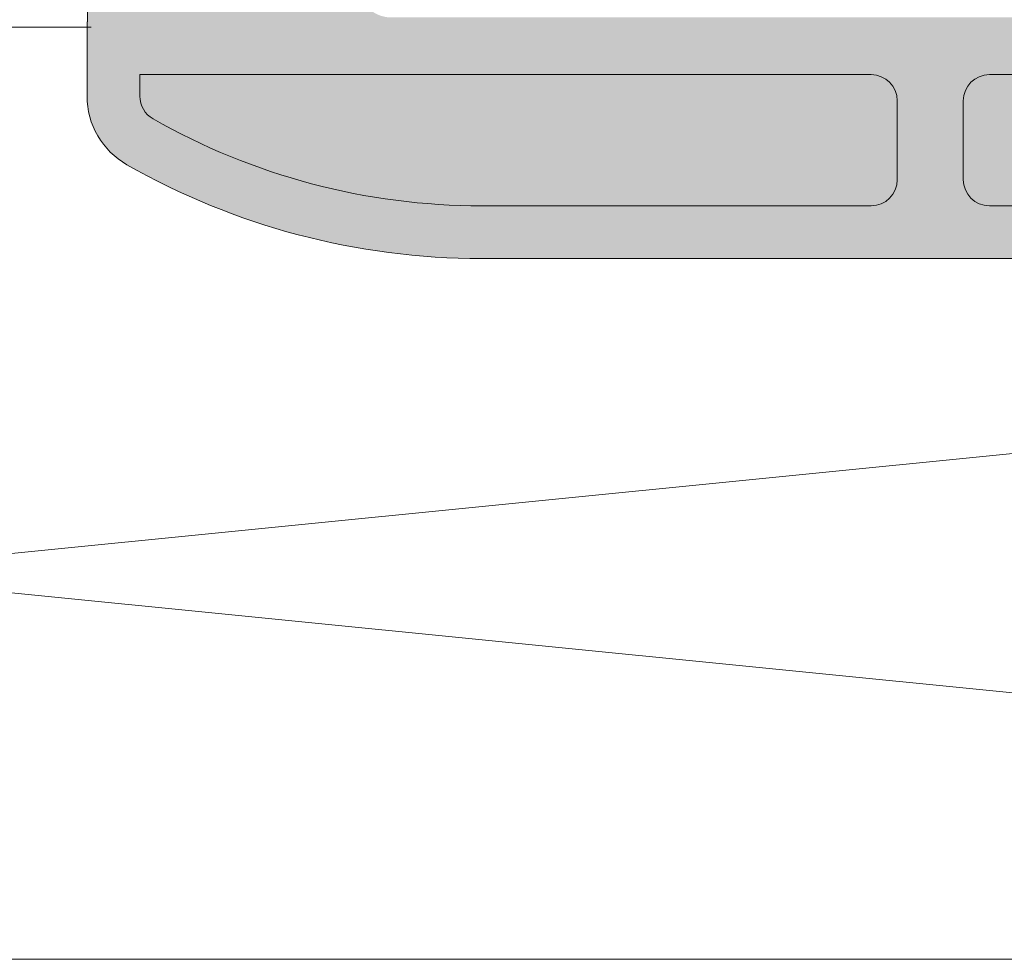
# Model space of a CAD drawing. Units: millimetres. Extents: x 2028 to 9362, y 1152 to 3815.
# Drawn here: x 4927 to 4976, y 1945 to 1993 of the extents above; entities that cross this region are included whole.
import ezdxf

# ---------------------------------------------------------------- set-up
doc = ezdxf.new("R2010")
doc.units = ezdxf.units.MM
doc.layers.add('70%', color=7, linetype='Continuous', transparency=0.7)
doc.layers.add('90%', color=7, linetype='Continuous', transparency=0.9)
for name, color, linetype, lineweight in [('Schmale Volllinie', 7, 'Continuous', 13), ('Schmale Volllinie_Grau', 252, 'Continuous', 13), ('Schmale Volllinie_Rot', 1, 'Continuous', 13)]:
    doc.layers.add(name, color=color, linetype=linetype, lineweight=lineweight)

# ---------------------------------------------------------------- blocks, each defined once
blk = doc.blocks.new('HH_FOX-HT')
at = {"layer": 'Schmale Volllinie', "extrusion": (0, 0, -1)}
blk.add_line((-4.188628235147917, -126), (64.67766419744657, -126), dxfattribs=at)
blk = doc.blocks.new('Isolator_Ansicht_FOX-HT_mit_Dübel')
at = {"layer": '70%'}
h = blk.add_hatch(color=256, dxfattribs=at)
h.dxf.hatch_style = 1
h.paths.add_polyline_path([(-31.1823253137004, 77.39695510591335, 0.4142135623730951), (-29.86178514641349, 78.71749527320026), (-29.86178514641349, 82.7031912364, 0.414213562373097), (-31.1823253137004, 84.02373140368692), (-50.85180285341161, 84.02373140368633, 0.1301415682172926), (-67.4480498817743, 79.6295852779372, 0.269541956913121), (-68.11512687349656, 78.48206089405721), (-68.11512687349648, 77.39695510591264)])
h.paths.add_polyline_path([(25.20378136890008, 77.39695510591335, 0.4142135623730951), (26.52432153618699, 78.71749527320026), (26.52432153618699, 82.7031912364, 0.4142135623730974), (25.20378136890008, 84.02373140368692), (-25.20378136890034, 84.02373140368692, 0.4142135623730893), (-26.52432153618722, 82.70319123640002), (-26.52432153618722, 78.71749527320027, 0.4142135623730966), (-25.20378136890031, 77.39695510591335)])
h.paths.add_polyline_path([(31.18232531370018, 84.02373140368692, 0.4142135623730951), (29.86178514641327, 82.70319123640002), (29.86178514641327, 78.71749527320027, 0.4142135623730974), (31.18232531370018, 77.39695510591335), (68.11512687349625, 77.39695510591264), (68.11512687349634, 78.48206089405721, 0.2695419569130444), (67.44804988177376, 79.62958527793663, 0.1301415682173056), (50.8518028534095, 84.02373140368633)])
h.paths.add_polyline_path([(-31.1823253137004, -84.02373140368692, 0.4142135623730947), (-29.86178514641349, -82.70319123640002), (-29.86178514641349, -78.71749527320026, 0.4142135623730947), (-31.1823253137004, -77.39695510591335), (-68.11512687349659, -77.39695510591264), (-68.11512687349656, -78.48206089405721, 0.2695419569132211), (-67.44804988177479, -79.62958527793796, 0.1301415682173131), (-50.85180285340968, -84.02373140368815)])
h.paths.add_polyline_path([(-25.20378136890026, -77.39695510591335, 0.4142135623731062), (-26.52432153618722, -78.71749527320026), (-26.52432153618722, -82.70319123640002, 0.4142135623730947), (-25.20378136890031, -84.02373140368692), (25.20378136890006, -84.02373140368692, 0.4142135623730935), (26.52432153618699, -82.70319123640004), (26.52432153618699, -78.71749527320026, 0.4142135623730904), (25.20378136890013, -77.39695510591332)])
h.paths.add_polyline_path([(50.8518028534094, -84.02373140368815, 0.1301415682173116), (67.44804988177411, -79.62958527793717, 0.2695419569131131), (68.11512687349634, -78.48206089405721), (68.11512687349625, -77.39695510591449), (31.18232531370018, -77.39695510591335, 0.4142135623730889), (29.86178514641327, -78.71749527320023), (29.86178514641327, -82.70319123640002, 0.4142135623731015), (31.18232531370018, -84.02373140368695)])
at = {"layer": '90%'}
h = blk.add_hatch(color=256, dxfattribs=at)
h.dxf.hatch_style = 1
edge = h.paths.add_edge_path()
edge.add_line((-33.9115897527297, -31.1049290429637), (-33.89842770397013, -31.11767628989037))
edge.add_spline(control_points=[(-33.89842770397013, -31.11767628989037), (-33.28930821725157, -30.49092705634393), (-32.55973173198413, -29.74033354626226), (-31.94649100743982, -29.10713542289159)], knot_values=[0.5029926249080843, 0.5029926249080843, 0.5029926249080843, 0.5029926249080843, 0.7674382150519846, 0.7674382150519846, 0.7674382150519846, 0.7674382150519846], degree=3, periodic=0)
edge.add_line((-31.94649100743982, -29.10713542289159), (-8.853146620620237, -5.262321951643116))
edge.add_arc((-9.210953324963725, -4.915773238301426), 0.4981181068704735, 315.9157031146036, 388.088295605336)
edge.add_arc((-1.13686837721616e-13, 0), 9.942499101180697, 180, 208.0882955992638, ccw=False)
edge.add_line((-9.942499101180829, 0), (-5.281047151240159, 0))
edge.add_arc((-1.13686837721616e-13, 0), 5.28104715124, 540, 630.0000000000011)
edge.add_line((-1.13686837721616e-13, -5.281047151240273), (-1.13686837721616e-13, -9.690136377718318))
edge.add_arc((-1.13686837721616e-13, 0), 9.690136377718082, 236.73917055124952, 270.0000000000007, ccw=False)
edge.add_arc((-5.697056779732179, -8.685828275454696), 0.6973594124733468, 416.7370719931455, 495.464186444473)
edge.add_line((-6.194143074200724, -8.196731796202585), (-56.61809455150319, -59.44815814704043))
edge.add_ellipse((-55.41027151249193, -60.63618399341794), major_axis=(1.567882340413981, -0.6419761642639831), ratio=0.9998221676303061, start_angle=157.7367158592787, end_angle=202.2632841407226)
edge.add_line((-57.10445032849157, -60.6359727051813), (-57.10445032849157, -72.81402805286189))
edge.add_ellipse((-55.41027151249193, -72.81351202888254), major_axis=(-1.198147757473366, -1.198147757473365), ratio=0.9996954598818897, start_angle=-44.9912742396667, end_angle=44.99127423966441)
edge.add_line((-55.41078753646423, -74.50769084488275), (-1.13686837721616e-13, -74.50769084488275))
edge.add_line((-1.13686837721616e-13, -74.50769084488275), (-1.13686837721616e-13, -77.39695510591355))
edge.add_line((-1.13686837721616e-13, -77.39695510591355), (-25.20378136890031, -77.39695510591355))
edge.add_arc((-25.20378136890031, -78.71749527320026), 1.320540167286909, 450.0000000000018, 540)
edge.add_line((-26.52432153618724, -78.71749527320026), (-26.52432153618724, -82.70319123640002))
edge.add_arc((-25.20378136890031, -82.70319123640002), 1.320540167286909, 540, 629.9999999999999)
edge.add_line((-25.20378136890031, -84.02373140368718), (-1.13686837721616e-13, -84.02373140368763))
edge.add_line((-1.13686837721616e-13, -84.02373140368718), (-1.13686837721616e-13, -86.68888719959978))
edge.add_line((-1.13686837721616e-13, -86.68888719959978), (-50.85180285340959, -86.68888719960114))
edge.add_arc((-50.85180285340789, -50.48548220053453), 36.20340499906664, 240.3404462268258, 269.9999999999974, ccw=False)
edge.add_arc((-66.79458670620966, -78.48206089405721), 3.985695963200004, 180, 240.34044622682802, ccw=False)
edge.add_line((-70.78028266940964, -78.48206089405721), (-70.78028266940964, -74.7317993100005))
edge.add_line((-70.78028266940964, -74.7317993100005), (-70.75419370122654, -74.7317993100005))
edge.add_line((-70.75419370122654, -74.7317993100005), (-70.75419370122654, -51.81404752160006))
edge.add_line((-70.75419370122654, -51.81404752160006), (-66.3212872062436, -51.81404752160006))
edge.add_line((-66.3212872062436, -51.81404752160006), (-66.3212872062436, -73.29246085250679))
edge.add_arc((-65.70739934034827, -73.29249227018045), 0.6138878666992679, 539.9970677053684, 629.9970668893715)
edge.add_line((-65.70743076676467, -73.90638013607531), (-65.19856860050118, -73.90638013607531))
edge.add_arc((-65.19853716355556, -73.29249227018045), 0.6138878666998072, 269.9970659066502, 359.9970675579606)
edge.add_line((-64.58464929765978, -73.29252368943344), (-64.58464929765978, -51.81404752160006))
edge.add_line((-64.58464929765978, -51.81404752160006), (-63.67493796428619, -51.81404752160006))
edge.add_line((-63.67493796428619, -51.81404752160006), (-63.67493796428619, -73.29246085250679))
edge.add_arc((-63.06105009839087, -73.29249227018045), 0.6138878666992679, 539.9970677053684, 629.9970668893715)
edge.add_line((-63.06108152480726, -73.90638013607531), (-62.55221935854377, -73.90638013607531))
edge.add_arc((-62.55218792159815, -73.29249227018045), 0.6138878666998072, 269.9970659066502, 359.9970675579593)
edge.add_line((-61.93830005570237, -73.29252368943344), (-61.93830005570237, -51.81404752160006))
edge.add_line((-61.93830005570237, -51.81404752160006), (-58.18913641852259, -51.81404752160006))
edge.add_arc((-58.18913641852259, -41.84980761360021), 9.964239907999998, 269.9999999999999, 315.91721382111)
edge.add_line((-51.03147071752733, -48.78189955304924), (-33.9115897527297, -31.1049290429637))
h.paths.add_polyline_path([(-68.11512687349648, -77.39695510591446), (-68.11512687349659, -78.48206089405721, 0.2695419569132158), (-67.44804988177475, -79.62958527793808, 0.1301415682173138), (-50.85180285340959, -84.02373140368809), (-31.1823253137004, -84.02373140368718, 0.4142135623730872), (-29.86178514641347, -82.70319123640002), (-29.86178514641347, -78.71749527320026, 0.4142135623730964), (-31.1823253137004, -77.39695510591355)], flags=16)
at = {"layer": 'Schmale Volllinie', "linetype": 'Continuous', "extrusion": (-3.455619416733306e-16, -1, 2.220446049250313e-16)}
for p, q in [((-70.75419370122677, -51.81404752160051), (-70.75419370122677, -74.7317993100005)), ((-70.78028266940964, -74.7317993100005), (-70.75419370122643, -74.7317993100005)), ((-70.78028266940964, -78.48206089405721), (-70.78028266940964, -74.7317993100005)), ((-68.11512687349659, -77.39695510591264), (-68.11512687349659, -78.48206089405721)), ((-31.1823253137004, -77.39695510591264), (-68.11512687349659, -77.39695510591264)), ((-25.20378136890031, -77.39695510591264), (25.20378136890008, -77.39695510591446)), ((-29.86178514641347, -82.70319123640002), (-29.86178514641347, -78.71749527320026)), ((-26.52432153618724, -78.71749527320026), (-26.52432153618724, -82.70319123640002)), ((-50.85180285340971, -84.02373140368763), (-31.1823253137004, -84.02373140368763)), ((25.20378136890008, -84.02373140368763), (-25.20378136890031, -84.02373140368763)), ((-50.85180285340971, -86.68888719959978), (50.85180285340937, -86.68888719959978))]:
    blk.add_line(p, q, dxfattribs=at)
at = {"layer": 'Schmale Volllinie', "linetype": 'Continuous'}
for centre, radius, start, end in [((-31.1823253137004, -78.71749527320026), 1.320540167286911, 0, 90), ((-25.20378136890031, -78.71749527320026), 1.320540167286911, 90, 180), ((-66.79458670620966, -78.48206089405721), 3.9856959632, 180, 240.3404462267781), ((-66.79458670620966, -78.48206089405721), 1.320540167286911, 180, 240.3404462268136), ((-50.85180285340971, -50.48548220053453), 33.53824920315361, 240.3404462267781, 270), ((-50.85180285340971, -50.48548220053453), 36.20340499906663, 240.3404462267781, 270), ((-31.1823253137004, -82.70319123640002), 1.320540167286911, 270, 0), ((-25.20378136890031, -82.70319123640002), 1.320540167286911, 180, 270)]:
    blk.add_arc(centre, radius, start, end, dxfattribs=at)
blk = doc.blocks.new('FOX-HT 220 L11_Ansicht')
blk.add_blockref('Isolator_Ansicht_FOX-HT_mit_Dübel', (-535.0559657696103, 3189.953904534591))
at = {"layer": 'Schmale Volllinie'}
blk.add_blockref('HH_FOX-HT', (-670.3125226420643, 3240.953904534591), dxfattribs=at)
blk = doc.blocks.new('Befestigung WD')
at = {"layer": 'Schmale Volllinie_Rot'}
blk.add_line((0, 16.39999999998327), (-154.6530896016111, 16.39999999998327), dxfattribs=at)

msp = doc.modelspace()

# ---------------------------------------------------------------- linework, layer by layer
at = {"layer": 'Schmale Volllinie_Grau'}
for p, q in [((4916.435992263779, 1964.889303187034), (5066.435992263778, 1979.889303187034)), ((5066.43599226378, 1949.889303187034), (4916.43599226378, 1964.889303187034))]:
    msp.add_line(p, q, dxfattribs=at)

# ---------------------------------------------------------------- block references
for name, p in [('FOX-HT 220 L11_Ansicht', (5535.955542402948, -1122.485164855723)), ('Befestigung WD', (5060.343320798303, 1928.983032653015))]:
    msp.add_blockref(name, p)

doc.saveas('drawing.dxf')
